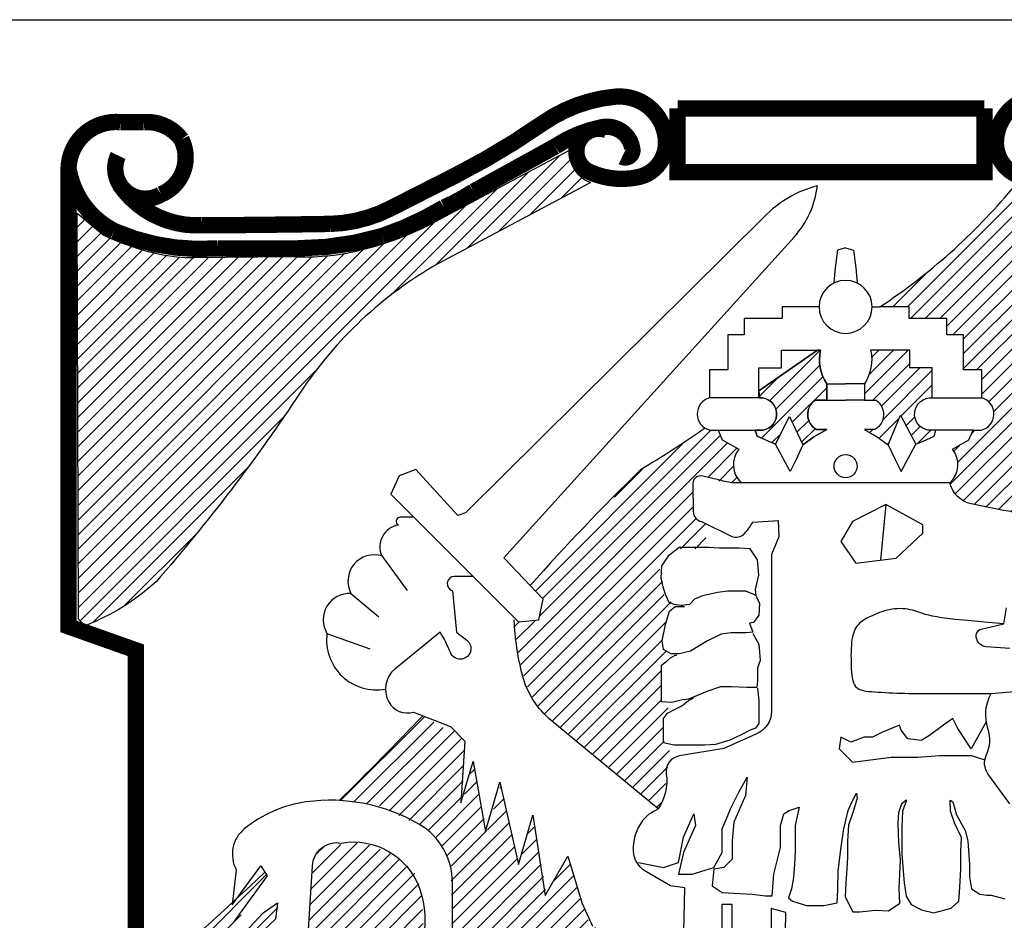
# Model space of a CAD drawing. Units: metres. Extents: x 125 to 193.2, y 111.5 to 153.8.
# Drawn here: x 140.5 to 140.6, y 126.2 to 126.3 of the extents above; entities that cross this region are included whole.
import ezdxf
from ezdxf.enums import TextEntityAlignment as Align

# ---------------------------------------------------------------- set-up
doc = ezdxf.new("R2010")
doc.units = ezdxf.units.M
doc.header["$LTSCALE"] = 100
for name, color, linetype in [('SL3', 3, 'Continuous'), ('ST032', 1, 'Continuous'), ('ST033', 3, 'Continuous'), ('ST034', 3, 'Continuous')]:
    doc.layers.add(name, color=color, linetype=linetype)
doc.styles.add('ISO', font='iso.shx')
doc.styles.add('ROMAN0', font='SIMPLEX')
pattern_1 = [(45, (-426.2849979939682, -80.41315803082347), (-0.02245064030267288, 0.02245064030267288), [])]

# ---------------------------------------------------------------- blocks, each defined once
blk = doc.blocks.new('etrny')
at = {"layer": 'ST032'}
h = blk.add_hatch(dxfattribs=at)
h.set_pattern_fill('ANSI31', color=256, scale=0.01, style=0)
h.set_pattern_definition(pattern_1)
edge = h.paths.add_edge_path()
edge.add_arc((75.25487626211873, -63.15564670586408), 85.96222846805885, 133.4566434727223, 133.7339375749998)
edge.add_arc((14.05924276477566, 0.6446850984848851), 2.444929389522289, 302.01173979615794, 316.34876619557934, ccw=False)
edge.add_arc((13.0893527748068, 2.123086749608149), 4.212834374360832, 298.7934892226889, 302.53831845185954, ccw=False)
edge.add_arc((14.95441150773638, -1.681896875622868), 0.1992288137523288, 34.56062801169882, 54.17898837197433)
edge.add_arc((15.01136228938861, -1.602993674668326), 0.1019194788883304, 54.17898837196698, 88.07412033167446)
edge.add_line((15.01478745777933, -1.501131766192373), (14.91565706589097, -1.480433578300335))
edge.add_arc((14.93279111245096, -1.398373025029471), 0.08383024486806752, 192.405201716707, 258.20621943477977, ccw=False)
edge.add_arc((14.79955484639072, -1.360721842714341), 0.07573776259908778, 312.7009556322541, 398.9747619894704)
edge.add_line((14.85843513205612, -1.313084455679814), (14.90885704185428, -1.285092805027659))
edge.add_line((14.90885704185428, -1.285092805027659), (14.92192932143564, -1.255235191853558))
edge.add_line((14.92192932143564, -1.255235191853558), (14.94620667207107, -1.255235191853558))
edge.add_arc((14.93433726670975, -1.205541202349053), 0.05109183277692467, 283.4334110690145, 434.4024248767722)
edge.add_line((14.94807479054396, -1.15633088010452), (14.94807479054396, -1.0704894124205))
edge.add_line((14.94807479054396, -1.0704894124205), (14.89205034521876, -1.0704894124205))
edge.add_line((14.89205034521876, -1.0704894124205), (14.89205034521876, -0.9641212505835028))
edge.add_line((14.89205034521876, -0.9641212505835028), (14.8416284354206, -0.9641212505835028))
edge.add_line((14.8416284354206, -0.9641212505835028), (14.8416284354206, -0.9137358368452055))
edge.add_line((14.8416284354206, -0.9137358368452055), (14.72584421777003, -0.9137358368452055))
edge.add_line((14.72584421777003, -0.9137358368452055), (14.72584421777003, -0.8782797828995399))
edge.add_line((14.72584421777003, -0.8782797828995399), (14.63636227552701, -0.8782797828995399))
edge.add_arc((13.60189399863498, 0.6890152221835137), 1.87790794472313, 303.4261753948071, 320.0221746425541)
edge.add_line((15.04092200753951, -0.5175238938183497), (15.05672230425751, -0.5032711044865437))
edge.add_line((15.05672230425751, -0.5032711044865437), (15.15065144666198, -0.5032711044865437))
edge.add_line((15.15065144666198, -0.5032711044865437), (15.21438859153693, -0.476453909344059))
edge.add_line((15.21438859153693, -0.476453909344059), (15.28483567582646, -0.4228189658535939))
edge.add_line((15.28483567582646, -0.4228189658535939), (15.28819064553397, -0.389297471925488))
edge.add_line((15.28819064553397, -0.389297471925488), (15.75448138784861, -0.6440619321900272))
edge.add_line((15.75448138784861, -0.6440619321900272), (15.82828344184566, -0.670879127332455))
edge.add_line((15.82828344184566, -0.670879127332455), (15.91885761454262, -0.6943438964792676))
edge.add_line((15.91885761454262, -0.6943438964792676), (15.98930469883237, -0.70775249405051))
edge.add_line((15.98930469883237, -0.70775249405051), (16.03962378476911, -0.7178092188317464))
edge.add_line((16.03962378476911, -0.7178092188317464), (16.11342583876637, -0.7245135176173676))
edge.add_line((16.11342583876637, -0.7245135176173676), (16.14361692635009, -0.7211616448273617))
edge.add_line((16.14361692635009, -0.7211616448273617), (16.12958465408053, -0.7560904938268322))
h = blk.add_hatch(dxfattribs=at)
h.set_pattern_fill('ANSI31', color=256, scale=0.01, style=0)
h.set_pattern_definition(pattern_1)
edge = h.paths.add_edge_path()
edge.add_line((12.20467047253499, -1.853499398611575), (12.18405474329973, -1.833070068645895))
edge.add_line((12.18405474329973, -1.833070068645895), (12.18027937868999, -0.5918011514343107))
edge.add_line((12.18027937868999, -0.5918011514343107), (12.26334285977748, -0.659712118892287))
edge.add_arc((12.60416780475288, 0.06864292559659191), 0.8041534144364979, 244.9233238639344, 257.4527538411647)
edge.add_arc((12.53279108693658, -0.25206490087497), 0.4755987830487501, 257.452753841164, 270.7435172198449)
edge.add_line((12.53896267519883, -0.7276236395558726), (12.82968485900449, -0.723850777296775))
edge.add_arc((12.8773142908704, -0.02117157592678609), 0.7042915751433033, 266.1222738481928, 282.5034951986062)
edge.add_arc((12.8197678620067, 0.2383286740980424), 0.970095960430524, 282.5034951986043, 298.0005072120018)
edge.add_line((13.27520791115592, -0.6182111872479368), (13.68674995198319, -0.3993857294265126))
edge.add_arc((13.78318662111457, -0.4063308931023357), 0.09668643364836114, 175.8807915986455, 250.5143098601405)
edge.add_line((13.7509347901306, -0.4974795949571558), (13.732617583673, -0.5079810970486847))
edge.add_line((13.732617583673, -0.5079810970486847), (13.28378323920663, -0.7465482502627765))
edge.add_arc((13.90354303572229, -1.831328145451096), 1.249339676141729, 119.7403249086521, 146.3400155467168)
edge.add_arc((8.384747782095701, 1.815999615428993), 5.365811454533977, 318.79717380498266, 326.5860724821244, ccw=False)
edge.add_arc((11.95668562242003, -1.21183802074556), 0.6879141005470529, 291.1301752077375, 312.5515713116105, ccw=False)
h = blk.add_hatch(dxfattribs=at)
h.set_pattern_fill('ANSI31', color=256, scale=0.01, style=0)
h.set_pattern_definition(pattern_1)
edge = h.paths.add_edge_path()
edge.add_line((14.44558278750446, -1.010774186072297), (14.26644449405956, -1.135183898674939))
edge.add_line((14.26644449405956, -1.135183898674939), (14.26770228930178, -1.156239792256329))
edge.add_arc((14.27067996999807, -1.206087116969712), 0.04993618290789261, -79.8071490315823, 93.41855933676362, ccw=False)
edge.add_line((14.27951677364092, -1.255235191853558), (14.25523942300549, -1.255235191853558))
edge.add_line((14.25523942300549, -1.255235191853558), (14.26084195853252, -1.273895923484588))
edge.add_line((14.26084195853252, -1.273895923484588), (14.31686640385772, -1.298155649092735))
edge.add_line((14.31686640385772, -1.298155649092735), (14.35971756563174, -1.212942622981529))
edge.add_line((14.35971756563174, -1.212942622981529), (14.40090261687271, -1.300021611614739))
edge.add_line((14.40090261687271, -1.300021611614739), (14.43451692008955, -1.275762439212144))
edge.add_line((14.43451692008955, -1.275762439212144), (14.47373466877923, -1.253368676125945))
edge.add_line((14.47373466877923, -1.253368676125945), (14.44198757408947, -1.253368676125945))
edge.add_arc((14.46889185133068, -1.207382152404563), 0.05327851816491685, 125.1054898723732, 239.6703600915713, ccw=False)
edge.add_line((14.43825224708951, -1.163795283398031), (14.47373466877923, -1.163795283398031))
edge.add_line((14.47373466877923, -1.163795283398031), (14.47373466877923, -1.113410422865286))
edge.add_arc((14.58534377042167, -1.040085908211211), 0.1335405407308544, 167.3205202917324, 213.3039582662314, ccw=False)
edge.add_line((14.45505985367083, -1.010774186072297), (14.44558278750446, -1.010774186072297))
h = blk.add_hatch(dxfattribs=at)
h.set_pattern_fill('ANSI31', color=256, scale=0.01, style=0)
h.set_pattern_definition(pattern_1)
edge = h.paths.add_edge_path()
edge.add_line((14.72771142629733, -1.010774186072297), (14.60819279159261, -1.010774186072297))
edge.add_arc((14.47386166222617, -1.039349511888986), 0.1373368179418553, -32.63360427239388, 12.00912571442592, ccw=False)
edge.add_line((14.58951797648422, -1.113410422865286), (14.58951797648422, -1.163795283398031))
edge.add_line((14.58951797648422, -1.163795283398031), (14.62500039817394, -1.163795283398031))
edge.add_arc((14.59436079393282, -1.207382152404563), 0.05327851816487415, -59.67036009162399, 54.89451012767688, ccw=False)
edge.add_line((14.62126507117398, -1.253368676125945), (14.58951797648422, -1.253368676125945))
edge.add_line((14.58951797648422, -1.253368676125945), (14.6287357251739, -1.275762439212144))
edge.add_line((14.6287357251739, -1.275762439212144), (14.66235002839073, -1.300021611614739))
edge.add_line((14.66235002839073, -1.300021611614739), (14.69923831614972, -1.209871778641343))
edge.add_line((14.69923831614972, -1.209871778641343), (14.74638624140573, -1.298155649092735))
edge.add_line((14.74638624140573, -1.298155649092735), (14.80241068673092, -1.273895923484588))
edge.add_line((14.80241068673092, -1.273895923484588), (14.80801322225796, -1.255235191853558))
edge.add_line((14.80801322225796, -1.255235191853558), (14.78373587162253, -1.255235191853558))
edge.add_arc((14.79257267526538, -1.206087116969712), 0.0499361829078914, 85.1344536809192, 259.8071490315823, ccw=False)
edge.add_line((14.79680815120372, -1.156330880104505), (14.79680815120389, -1.064891524854545))
edge.add_line((14.79680815120389, -1.064891524854545), (14.72771142629733, -1.064891524854545))
edge.add_line((14.72771142629733, -1.064891524854545), (14.72771142629733, -1.010774186072297))
h = blk.add_hatch(dxfattribs=at)
h.set_pattern_fill('ANSI31', color=256, scale=0.01, style=0)
h.set_pattern_definition(pattern_1)
h.paths.add_polyline_path([(14.1023210650493, -1.249165941497111), (13.90451178154206, -1.376365092183448), (13.56651908500203, -1.730518687342467), (13.60587765531307, -1.771918912713431), (13.59328659663731, -1.83482864636801), (13.530331303259, -1.841119506046766), (13.51774024458325, -1.83482864636801), (13.53136034878514, -1.949230522982646), (13.55346474914643, -2.029302056156041), (13.58385875461579, -2.092806740931621), (13.62806846528395, -2.139745130515053), (13.95842544524351, -2.413596263314673), (13.97898264561115, -2.371676029233527), (13.98174615062896, -2.341304488047854), (13.98174615062896, -2.299888196861843), (13.99279835080972, -2.266755053271879), (13.99279835080972, -2.214294565291027), (13.9762200505387, -2.208772466893663), (13.97345654552066, -2.134223032117688), (13.99003484579168, -2.114895687726801), (13.98727225071946, -2.087284642534257), (13.9679304454304, -2.084523593335518), (13.9679304454304, -1.974080518976507), (13.98450874570142, -1.963036322181722), (13.99556185582776, -1.951991572181328), (14.01490275117101, -1.943708424585225), (13.99003484579168, -1.935425276989122), (13.9762200505387, -1.929903178591758), (13.97069395044844, -1.896770035001794), (13.98450874570142, -1.836026399424895), (13.99279835080972, -1.808415354232295), (14.00661405600829, -1.797371157437567), (14.03700806147788, -1.791849059040146), (13.99003484579168, -1.778043813046679), (13.9762200505387, -1.758715915450182), (13.97069395044844, -1.714538575065433), (13.96240434534013, -1.686928083078499), (13.96516694041236, -1.667600185482002), (13.99003484579168, -1.634467041892037), (14.01490275117101, -1.617900746699888), (14.04529766658618, -1.617900746699888), (14.09226997232656, -1.617900746699888), (14.11713787770589, -1.548873963526887), (14.08398036721826, -1.535068164327811), (14.07292816703773, -1.524023967533026), (14.06740206694724, -1.512979770738241), (14.06740206694724, -1.501935573943456), (14.06463856192943, -1.416341942372696), (14.07016557196528, -1.402536143173563), (14.09226997232656, -1.394252995577517), (14.1199013827237, -1.402536143173563), (14.14200578308498, -1.410819843975275), (14.16687368846431, -1.410819843975275), (14.18068939366287, -1.416341942372696), (14.21108339913224, -1.416341942372696), (14.19726769393367, -1.399775093974881), (14.1917415938434, -1.383208798782732), (14.1917415938434, -1.366642503590526), (14.18897899877118, -1.350075655192768), (14.19450509886144, -1.333509360000619), (14.19450509886144, -1.325226212404516), (14.20555729904197, -1.314182015609731), (14.15439560340917, -1.285092805027659), (14.14132332382781, -1.255235191853558), (14.11704597319238, -1.255235191853558)])
h = blk.add_hatch(dxfattribs=at)
h.set_pattern_fill('ANSI31', color=256, scale=0.01, style=0)
h.set_pattern_definition(pattern_1)
h.paths.add_polyline_path([(13.23765996001219, -2.128957381846405), (12.98250129605293, -2.387658134421713), (13.10232278244564, -2.402855803815157), (13.18198215675909, -2.442656181414861), (13.24172646000773, -2.46918958207948), (13.29483270955018, -2.522256936614269), (13.3247044062017, -2.585274247247639), (13.3247044062017, -2.628391645683905), (13.32802388802759, -2.734526354753541), (13.3247044062017, -2.850611019921701), (13.3247044062017, -2.893727865152357), (13.31142829878888, -2.93684526358868), (13.27159906660506, -3.006496062689564), (13.29151322772407, -3.036346484190744), (13.31142829878888, -3.099363794824114), (13.32802388802759, -3.182281570860084), (13.32802388802759, -3.251932369960969), (13.32802388802759, -3.291732747560673), (13.31474778061499, -3.348116569726471), (13.30479024508247, -3.391233968162794), (13.26496010295284, -3.457568299632669), (13.22181138894291, -3.540485522463086), (13.20853528153032, -3.570335943964267), (13.17866267493321, -3.600186365465447), (13.15542903198786, -3.630036786966627), (13.13883344274916, -3.676470653033903), (13.20521579970421, -3.620086830868104), (13.31474778061499, -3.513952121798468), (13.43423638711226, -3.38128401206427), (13.55704447543565, -3.235348925394931), (13.63670293980351, -3.119264260226771), (13.70972426041055, -3.003179595058612), (13.76283050995301, -2.930211775121109), (13.80929870578882, -2.863877443651177), (13.82257481320164, -2.834027575355606), (13.7761066173656, -2.787593709288387), (13.75619245624659, -2.764376223049112), (13.74291543888819, -2.751109799319636), (13.73295790335567, -2.721259377818456), (13.72300036782337, -2.688092488686266), (13.67985165381344, -2.555423825746459), (13.61678877868428, -2.67482551175118), (13.57364006467435, -2.43602269294729), (13.53049135066465, -2.588591268084201), (13.4773851011222, -2.336521472345225), (13.43423638711226, -2.482456559014565), (13.39108767310233, -2.270187140875294), (13.35789649462492, -2.396222315347586), (13.36785312021163, -2.20716983024198), (13.3512575309727, -2.190586385675886), (13.32802388802759, -2.170685920273229), (13.30479024508247, -2.167369452642276), (13.26496010295284, -2.14415251960861)])
h = blk.add_hatch(dxfattribs=at)
h.set_pattern_fill('ANSI31', color=256, scale=0.01, style=0)
h.set_pattern_definition(pattern_1)
h.paths.add_polyline_path([(12.37604964115155, -2.942859161773185), (12.38020081332559, -3.303782672154171), (12.35944313256471, -3.357713580645907), (12.32623011539101, -3.399199022533196), (12.28886592604329, -3.411645042343309), (12.24319848240236, -3.428238997815981), (12.20998637517425, -3.432387486684149), (12.17677335800033, -3.432387486684149), (12.18092453017437, -4.423890156316133), (12.37189755903216, -4.262096877635202), (12.50889988995539, -4.150086018577895), (12.70402409098699, -3.996589717633299), (12.87423943908391, -3.872133391971488), (12.99463526142029, -3.793310997065078), (12.9738775806594, -3.735231599705173), (12.96142224424636, -3.685448626875939), (12.95311898995294, -3.635666207252314), (12.95311898995294, -3.540249856873288), (12.9738775806594, -3.457278973098767), (12.99048317930067, -3.39090204479686), (13.01539294218094, -3.303782672154171), (13.04445387723524, -3.229108766115928), (13.08597014870236, -3.146137882341407), (13.11918225593047, -3.075612465171332), (13.09842457516959, -3.063166998566885), (13.06106038582209, -3.059018509698717), (13.02784736864839, -3.059018509698717), (12.99878643359409, -3.059018509698717), (12.96557432636598, -3.071463976303164), (12.92405805489886, -3.088058484981445), (12.90330037413798, -3.117097907058621), (12.89914829201859, -3.158583348945911), (12.89499711984456, -3.461427461966935), (12.88669386555114, -3.473872928571438), (12.87008735696429, -3.494615926117831), (12.84102642191021, -3.486318395175942), (12.83687524973618, -3.519506859326839), (12.80366223256249, -3.55684381234596), (12.75384361674753, -3.573438321024241), (12.72063059957384, -3.585883787628745), (12.67081198375888, -3.573438321024241), (12.65420547517203, -3.540249856873288), (12.65005339305242, -3.507061392722335), (12.65005339305242, -3.473872928571438), (12.65005339305242, -3.453130484230599), (12.68741758239992, -3.424090508947813), (12.72063059957384, -3.386753555928692), (12.73723710816068, -3.349416602909628), (12.74554036245411, -3.299634183286003), (12.74554036245411, -3.278891185739553), (12.70402409098699, -3.34526811404146), (12.67496315593269, -3.386753555928692), (12.64590222087861, -3.407496000269532), (12.61684128582431, -3.39090204479686), (12.61684128582431, -3.34526811404146), (12.60853803153088, -3.291337205549667), (12.61268920370469, -3.220811788379592), (12.61684128582431, -3.166880879887856), (12.78705572397564, -3.046573043094213), (12.91990688272506, -2.951156139509521), (12.98633200712686, -2.938710672905017), (13.06936364011551, -2.92626520630057), (13.12748551022389, -2.930413695168681), (13.17315295386504, -2.938710672905017), (13.18145620815847, -2.942859161773185), (13.20221388891912, -2.893076742149617), (13.23127482397342, -2.839145280452215), (13.23957807826685, -2.78106588309231), (13.23542690609281, -2.68150104384506), (13.21882039750597, -2.61512411554321), (13.18975946245189, -2.586084140260425), (13.15654644527797, -2.561193207051417), (13.11918225593047, -2.540450209504968), (13.05275713152867, -2.515558723090351), (12.96972549854001, -2.523856254032296), (12.91990688272506, -2.523856254032296), (12.90330037413798, -2.590232629128593), (12.89084594767075, -2.677352001771283), (12.89084594767075, -2.731283463468685), (12.89084594767075, -2.789362860828589), (12.88254269337733, -2.822551324979543), (12.84102642191021, -2.859888277998664), (12.79535897826906, -2.888928253281449), (12.76629804321476, -2.909670697622289), (12.72478177174764, -2.922116164226793), (12.68741758239992, -2.909670697622289), (12.67496315593269, -2.884779764413281), (12.68326641022611, -2.855739789130496), (12.70817617310638, -2.839145280452215), (12.75384361674753, -2.793511349696757), (12.78705572397564, -2.760322885545861), (12.79120780609526, -2.739580441205021), (12.79535897826906, -2.706391977054068), (12.75384361674753, -2.727134974600517), (12.73308502604107, -2.764471927619638), (12.67081198375888, -2.822551324979543), (12.67081198375888, -2.801808327433093), (12.67081198375888, -2.760322885545861), (12.68741758239992, -2.727134974600517), (12.72063059957384, -2.689798021581396), (12.74554036245411, -2.664906535166779), (12.75799478892134, -2.63586655988405), (12.75799478892134, -2.61512411554321), (12.75384361674753, -2.610975626675042)])
for p, q in [((14.47373466877923, -1.113410422865286), (14.53162632263178, -1.113410422865286)), ((14.58951797648422, -1.113410422865286), (14.53162632263167, -1.113410422865286)), ((14.26644449405956, -1.15633088010452), (14.11517785471949, -1.15633088010452)), ((14.47373466877923, -1.163795283398031), (14.53162632263178, -1.163795283398031)), ((14.58951797648422, -1.163795283398031), (14.53162632263167, -1.163795283398031)), ((14.79680815120389, -1.15633088010452), (14.94807479054396, -1.15633088010452)), ((14.85988194568097, -2.137369112420799), (14.82406648387393, -2.162932743651368)), ((14.87523090934371, -2.168045469897493), (14.85988194568097, -2.137369112420799)), ((14.69615633014507, -2.157820017405243), (14.64499190467552, -2.178270922389686)), ((14.70127295468126, -2.173158196143561), (14.69615633014507, -2.157820017405243)), ((14.82406648387393, -2.162932743651368), (14.78825193201249, -2.188496374881936)), ((14.91616208574112, -2.229397631645213), (14.87523090934371, -2.168045469897493)), ((14.96220988667471, -2.147594564913049), (14.91616208574112, -2.229397631645213)), ((14.51708175094666, -2.193608547922452), (14.5119651264107, -2.229397631645213)), ((14.54778058821773, -2.20894672666077), (14.51708175094666, -2.193608547922452)), ((14.58871176461514, -2.193608547922452), (14.54778058821773, -2.20894672666077)), ((14.61429397735003, -2.193608547922452), (14.58871176461514, -2.193608547922452)), ((14.64499190467552, -2.178270922389686), (14.61429397735003, -2.193608547922452)), ((14.72173854287996, -2.19872127416852), (14.70127295468126, -2.173158196143561)), ((14.7626697192776, -2.203834000414645), (14.72173854287996, -2.19872127416852)), ((14.78825193201249, -2.188496374881936), (14.7626697192776, -2.203834000414645)), ((14.5119651264107, -2.229397631645213), (14.55289630280811, -2.27029888840849)), ((14.55289630280811, -2.27029888840849), (14.67057411741018, -2.254960709670172)), ((14.67057411741018, -2.254960709670172), (14.75243738015104, -2.254960709670172)), ((14.75243738015104, -2.254960709670172), (14.81895076928333, -2.249848536629656)), ((14.81895076928333, -2.249848536629656), (14.88546415841586, -2.249848536629656)), ((14.88546415841586, -2.249848536629656), (14.91616208574112, -2.249848536629656)), ((14.91616208574112, -2.249848536629656), (14.95770485997537, -2.263860457592401)), ((14.20498039348342, -2.362327407632904), (14.23056260621831, -2.316312871417892)), ((14.23056260621831, -2.316312871417892), (14.22544598168213, -2.372552306919488)), ((14.17939818074854, -2.413454116888431), (14.20498039348342, -2.362327407632904)), ((14.22544598168213, -2.372552306919488), (14.1896305198751, -2.454355373651708)), ((14.5489926358581, -2.396756711966702), (14.56550632998608, -2.365403230823574)), ((14.56550632998608, -2.365403230823574), (14.56715788138797, -2.380254588625291)), ((14.35847275994695, -2.418566843134499), (14.38917159721802, -2.408341390642306)), ((14.38917159721802, -2.408341390642306), (14.37724857902538, -2.464413758049716)), ((14.53908423739233, -2.418208919104927), (14.5489926358581, -2.396756711966702)), ((14.56715788138797, -2.380254588625291), (14.55559793152008, -2.418208919104927)), ((14.69431460009685, -2.424809215235939), (14.70422208861726, -2.396756711966702)), ((14.70422208861726, -2.396756711966702), (14.71743358988681, -2.385205225627715)), ((14.71743358988681, -2.390155862630138), (14.70587364001915, -2.419859131439068)), ((14.71743358988681, -2.385205225627715), (14.71743358988681, -2.390155862630138)), ((14.8511956042579, -2.386855437961856), (14.85945245132177, -2.391806074964279)), ((14.85284715565979, -2.419859131439068), (14.8511956042579, -2.386855437961856)), ((14.85945245132177, -2.391806074964279), (14.87101240118966, -2.431410064572503)), ((14.03613815341157, -2.50036935666111), (14.06683699068265, -2.42879174242114)), ((14.06683699068265, -2.42879174242114), (14.0719536152186, -2.464580826143902)), ((14.15381596801365, -2.474806278636152), (14.16916493167639, -2.439017194913333)), ((14.16916493167639, -2.439017194913333), (14.17939818074854, -2.413454116888431)), ((14.33289054721206, -2.464580826143902), (14.34312379628443, -2.42879174242114)), ((14.34312379628443, -2.42879174242114), (14.35847275994695, -2.418566843134499)), ((14.52587273612255, -2.47431447884901), (14.53908423739233, -2.418208919104927)), ((14.55559793152008, -2.418208919104927), (14.54073578879422, -2.462763545715575)), ((14.69266304869495, -2.45616269637901), (14.69431460009685, -2.424809215235939)), ((14.70587364001915, -2.419859131439068), (14.70422208861726, -2.469364395052196)), ((14.86440619558209, -2.45616269637901), (14.85284715565979, -2.419859131439068)), ((14.87101240118966, -2.431410064572503), (14.89743449378341, -2.479265115851433)), ((14.0719536152186, -2.464580826143902), (14.03613815341157, -2.546383339670456)), ((14.1896305198751, -2.454355373651708), (14.18451480528472, -2.510594809153304)), ((14.33289054721206, -2.531045714137747), (14.33289054721206, -2.464580826143902)), ((14.37724857902538, -2.464413758049716), (14.37724857902538, -2.512268809328702)), ((14.54073578879422, -2.462763545715575), (14.53743268599021, -2.510618596994561)), ((14.69431460009685, -2.517219446331126), (14.69266304869495, -2.45616269637901)), ((14.70422208861726, -2.469364395052196), (14.70422208861726, -2.515569233996985)), ((14.88587454391575, -2.500717322989658), (14.86440619558209, -2.45616269637901)), ((14.02078918974883, -2.577059697147149), (14.03613815341157, -2.50036935666111)), ((14.15381596801365, -2.546383339670456), (14.15381596801365, -2.474806278636152)), ((14.51761588905845, -2.530420591798645), (14.52587273612255, -2.47431447884901)), ((14.89743449378341, -2.479265115851433), (14.90569134084751, -2.510618596994561)), ((14.18451480528472, -2.510594809153304), (14.18451480528472, -2.566834244654956)), ((14.37724857902538, -2.512268809328702), (14.37724857902538, -2.543622290471774)), ((14.50935904199457, -2.603028274884139), (14.51761588905845, -2.530420591798645)), ((14.53743268599021, -2.510618596994561), (14.53743268599021, -2.561774072941773)), ((14.69926834435717, -2.570024581406869), (14.69431460009685, -2.517219446331126)), ((14.70422208861726, -2.515569233996985), (14.70422208861726, -2.55187279893687)), ((14.88422299251386, -2.543622290471774), (14.88587454391575, -2.500717322989658)), ((14.90569134084751, -2.510618596994561), (14.9106450851076, -2.583226280079998)), ((14.03613815341157, -2.546383339670456), (14.02078918974883, -2.612848227664301)), ((14.12823375527876, -2.592397875885467), (14.15381596801365, -2.546383339670456)), ((14.31242495901336, -2.612848227664301), (14.33289054721206, -2.531045714137747)), ((14.37724857902538, -2.543622290471774), (14.37559702762348, -2.583226280079998)), ((14.70422208861726, -2.55187279893687), (14.70752519142104, -2.603028274884139)), ((14.88422299251386, -2.596427425547517), (14.88422299251386, -2.543622290471774)), ((13.89799475061056, -2.577059697147149), (13.97474138881523, -2.592397875885467)), ((13.97474138881523, -2.592397875885467), (14.02078918974883, -2.577059697147149)), ((14.18451480528472, -2.566834244654956), (14.15893259254983, -2.592397875885467)), ((14.37559702762348, -2.583226280079998), (14.37229483476528, -2.622830269688222)), ((14.53743268599021, -2.561774072941773), (14.53578113458832, -2.596427425547517)), ((14.69596524155315, -2.655833963165492), (14.69926834435717, -2.570024581406869)), ((14.9106450851076, -2.583226280079998), (14.9106450851076, -2.621180057354081)), ((14.02078918974883, -2.612848227664301), (14.06172036614646, -2.612848227664301)), ((14.06172036614646, -2.612848227664301), (14.12823375527876, -2.592397875885467)), ((14.12823375527876, -2.597510048925983), (14.1231171307428, -2.64863731138712)), ((14.15893259254983, -2.592397875885467), (14.12823375527876, -2.597510048925983)), ((14.30730833447717, -2.679313115658147), (14.31242495901336, -2.612848227664301)), ((14.50770840053826, -2.660784600167915), (14.50935904199457, -2.603028274884139)), ((14.53578113458832, -2.596427425547517), (14.53247894173012, -2.639331839824024)), ((14.70752519142104, -2.603028274884139), (14.71082829422483, -2.639331839824024)), ((14.88091988970984, -2.654183750831351), (14.88422299251386, -2.596427425547517)), ((14.1231171307428, -2.64863731138712), (14.15381596801365, -2.669087663165953)), ((14.37229483476528, -2.622830269688222), (14.3656895391033, -2.657484175499633)), ((14.53247894173012, -2.639331839824024), (14.53082739032823, -2.68223680730614)), ((14.71082829422483, -2.639331839824024), (14.71743358988681, -2.680586594971999)), ((14.9106450851076, -2.621180057354081), (14.91725038076959, -2.657484175499633)), ((14.15381596801365, -2.669087663165953), (14.24591156988106, -2.674200389412078)), ((14.24591156988106, -2.674200389412078), (14.28684274627847, -2.679313115658147)), ((14.28684274627847, -2.679313115658147), (14.30730833447717, -2.679313115658147)), ((14.3656895391033, -2.657484175499633), (14.35743178209361, -2.685537231974422)), ((14.50605684913637, -2.700388589776139), (14.50770840053826, -2.660784600167915)), ((14.69761679295505, -2.70203880211028), (14.69596524155315, -2.655833963165492)), ((14.71743358988681, -2.680586594971999), (14.7322957326129, -2.705339226778563)), ((14.87761769685164, -2.695437952773716), (14.88091988970984, -2.654183750831351)), ((14.91725038076959, -2.657484175499633), (14.94202183190725, -2.673985745635434)), ((14.94202183190725, -2.673985745635434), (14.96348927029533, -2.677286170303717)), ((14.96348927029533, -2.677286170303717), (14.97670077156488, -2.677286170303717)), ((14.97670077156488, -2.677286170303717), (15.0187711999489, -2.688816081623941)), ((14.35743178209361, -2.685537231974422), (14.3689917319615, -2.695437952773716)), ((14.3689917319615, -2.695437952773716), (14.41192751868323, -2.708639651446845)), ((14.41192751868323, -2.708639651446845), (14.46477170387095, -2.708639651446845)), ((14.46477170387095, -2.708639651446845), (14.50605684913637, -2.700388589776139)), ((14.53082739032823, -2.68223680730614), (14.55394638011819, -2.728441646250928)), ((14.66293785329742, -2.725141221582646), (14.69761679295505, -2.70203880211028)), ((14.7322957326129, -2.705339226778563), (14.76367247941255, -2.721840796914364)), ((14.8544977971161, -2.716890159911941), (14.87761769685164, -2.695437952773716)), ((14.55394638011819, -2.728441646250928), (14.57376317704995, -2.728441646250928)), ((14.57376317704995, -2.728441646250928), (14.62330516937948, -2.723491009248505)), ((14.62330516937948, -2.723491009248505), (14.66293785329742, -2.725141221582646)), ((14.76367247941255, -2.721840796914364), (14.80165361192837, -2.731742070919211)), ((14.80165361192837, -2.731742070919211), (14.8544977971161, -2.716890159911941))]:
    blk.add_line(p, q, dxfattribs=at)
at = {"layer": 'ST032', "const_width": 0.05, "flags": 128}
for points in [[(12.30963511335915, -0.5036595462563582, 0.2601429227052792), (12.56251897593108, -0.6287463020696578, 0.002894337999472768), (12.954147225464, -0.6245035102884913, 0.1111284783545578), (13.13792665143239, -0.5778134739385905, -0.0002271643884783489), (13.33416650036827, -0.478207911476261, 0.0346021419196909), (13.60516518113207, -0.3163491566920129, -0.1291028965023887), (13.82632402301431, -0.2354194950828514, -0.4384833060317603), (13.98206958191793, -0.3754896041327811, -0.3556287865493701), (13.89796705422953, -0.4813206563574113, -0.1612047711628285), (13.7484512435625, -0.4657575003855072, -0.9703807284257538), (13.80140503006771, -0.338137802426445, 0.01511547943023452)], [(16.66407347968209, -0.5036595462563582, -0.2601429227052792), (16.41118961711015, -0.6287463020696578, -0.002894337999472768), (16.01956136757724, -0.6245035102884913, -0.1111284783545578), (15.83578194160884, -0.5778134739385905, 0.0002271643884783489), (15.63954209267297, -0.478207911476261, -0.0346021419196909), (15.36854341190917, -0.3163491566920129, 0.1291028965023887), (15.14738457002693, -0.2354194950828514, 0.4384833060317603), (14.99163901112331, -0.3754896041327811, 0.3556287865493701), (15.07574153881171, -0.4813206563574113, 0.1612047711628285), (15.22525734947874, -0.4657575003855072, 0.9703807284257538), (15.17230356297353, -0.338137802426445, -0.01511547943023452)], [(12.30584204535182, -0.4152140495816639, 0.7421229416193832), (12.43707070987159, -0.5342361824698401, 0.434783514794384), (12.49936911873203, -0.3661519379231777, 0.2577507967439961), (12.38411692336615, -0.3132364118108626), (12.31247389215093, -0.3132364118108626, 0.4367201863981285), (12.15411191310761, -0.4564192657418289, 0.2364624085277571), (12.29378372094686, -0.6462921560229233, 0.1223948010614201), (12.61150551348499, -0.6992076821352384), (12.85446940068971, -0.6992076821352384, 0.07186345268222354), (13.11300765848603, -0.6618558804289023, 0.05343698009990311), (13.30307334884822, -0.5742243813199366, 0.0406922811693313), (13.3937660310886, -0.5252856198512745), (13.64254367055162, -0.3879405836576097, -0.09842665224443387), (13.78582973298205, -0.3287995677827666, -0.4391753274993985), (13.87927780951975, -0.3972788183011744, -0.5934489219015023), (13.84812814184227, -0.4190674640354928, -3.09077178444898)], [(12.15411191310761, -0.4564192657418289), (12.15411191310761, -1.855462802538227), (12.36011423336538, -1.928395733871866), (12.36011423336538, -3.282871767076813, -0.5221847309475994), (12.18566367934739, -3.404363177496862, -0.430419772702458), (12.12684240390956, -3.279621461154534, -0.5034626725176775), (12.2732804002336, -3.268701274537875, -0.3429619352881521), (12.25686014026962, -3.375205352682883, 1.61288412723351)]]:
    blk.add_lwpolyline(points, format="xyb", dxfattribs=at)
for points in [[(14.0175172570415, -0.271200145063176), (14.0175172570415, -0.4662088370246238), (14.48685429652062, -0.4662088370246238)], [(14.0175172570415, -0.271200145063176), (14.48685429652062, -0.271200145063176)], [(14.95619133599973, -0.271200145063176), (14.48685429652062, -0.271200145063176)], [(14.95619133599973, -0.271200145063176), (14.95619133599973, -0.4662088370246238), (14.48685429652062, -0.4662088370246238)]]:
    blk.add_lwpolyline(points, dxfattribs=at)
at = {"layer": 'ST032', "flags": 128}
for points in [[(15.07101118120761, -1.520352341900548, 0.1489832399868448), (15.01478745777933, -1.501131766192373), (14.91565706589097, -1.480433578300335, -0.295269333463844), (14.85091807082665, -1.416381773176568, 0.3952912087153067), (14.85843513205612, -1.313084455679814), (14.90885704185428, -1.285092805027659), (14.92192932143564, -1.255235191853558), (14.94620667207107, -1.255235191853558, 0.7740664917896091), (14.94807479054396, -1.15633088010452), (14.94807479054396, -1.0704894124205), (14.89205034521876, -1.0704894124205), (14.89205034521876, -0.9641212505835028), (14.8416284354206, -0.9641212505835028), (14.8416284354206, -0.9137358368452055), (14.72584421777003, -0.9137358368452055), (14.72584421777003, -0.8782797828995399), (14.63636227552701, -0.8782797828995399, 0.07254054643998628), (15.04092200753951, -0.5175238938183497)], [(13.21654618535752, -1.375846569244572), (13.16519245465281, -1.394461647653884), (13.14001126379583, -1.451079953195858), (13.530331303259, -1.841119506046766), (13.59328659663731, -1.83482864636801), (13.60587765531307, -1.771918912713431), (13.48626352438839, -1.64610001383835), (14.37392760205796, -0.6647105562494744, 0.155424714696602), (14.44517131419377, -0.5080927634456884, -2.161725790449092)], [(14.44517131419377, -0.5080927634456884, 0.1376298380765484), (14.28211293511902, -0.6028257091946898), (13.36822813989386, -1.508473034353756), (13.3454762173111, -1.516051397165256), (13.21654618535752, -1.375846569244572)], [(14.4505501091657, -0.8782797828995399), (14.33740842749341, -0.8782797828995399), (14.33740842749341, -0.9137358368452055), (14.22162420984284, -0.9137358368452055), (14.22162420984284, -0.9641212505835028), (14.17120230004468, -0.9641212505835028), (14.17120230004468, -1.0704894124205), (14.11517785471949, -1.0704894124205), (14.11517785471949, -1.15633088010452, 0.7740664917896091), (14.11704597319238, -1.255235191853558), (14.27951677364092, -1.255235191853558, 0.9545585866013023), (14.26644449405956, -1.15633088010452), (14.26644449405956, -1.064891524854545), (14.33554121896611, -1.064891524854545), (14.33554121896611, -1.010774186072297), (14.45505985367083, -1.010774186072297, 0.2033770437878563), (14.47373466877923, -1.113410422865286), (14.47373466877923, -1.163795283398031), (14.43825224708951, -1.163795283398031, 0.546151292925009), (14.44198757408947, -1.253368676125945), (14.47373466877923, -1.253368676125945), (14.43451692008955, -1.275762439212144), (14.40090261687271, -1.300021611614739), (14.38036059323724, -1.344808584581529), (14.36168577812884, -1.382130601049141), (14.31686640385772, -1.298155649092735), (14.29445626174936, -1.28882528327722), (14.26084195853252, -1.273895923484588), (14.25523942300549, -1.255235191853558)], [(14.92192932143564, -1.255235191853558), (14.78373587162253, -1.255235191853558, -0.9545585866013023), (14.79680815120389, -1.15633088010452), (14.79680815120389, -1.064891524854545), (14.72771142629733, -1.064891524854545), (14.72771142629733, -1.010774186072297), (14.60819279159261, -1.010774186072297, -0.2033770437878563), (14.58951797648422, -1.113410422865286), (14.58951797648422, -1.163795283398031), (14.62500039817394, -1.163795283398031, -0.546151292925009), (14.62126507117398, -1.253368676125945), (14.58951797648422, -1.253368676125945), (14.6287357251739, -1.275762439212144), (14.66235002839073, -1.300021611614739), (14.6828920520262, -1.344808584581529), (14.7015668671346, -1.382130601049141), (14.74638624140573, -1.298155649092735), (14.76879638351409, -1.28882528327722), (14.80241068673092, -1.273895923484588), (14.80801322225796, -1.255235191853558)], [(14.10232106504941, -1.24916594149704, -0.0162325219400044), (13.90451178154206, -1.376365092183448, 0.0181418155590315), (13.56651908500203, -1.730518687342467)], [(14.14132332382781, -1.255235191853558), (14.15439560340917, -1.285092805027659), (14.20481751320733, -1.313084455679814, 0.3952912087153067), (14.2123345744368, -1.416381773176568, -3.711132568245307)], [(14.85091807082665, -1.416381773176568), (14.19474714441128, -1.416381773176568, -0.07945330078209693), (14.15183046654863, -1.409518704380957), (14.0945193580377, -1.395744991107222, 0.5358742038090765), (14.06404982707693, -1.42401711700353), (14.06550028048457, -1.503034793490201, 0.3391541305075164), (14.09089140462731, -1.534932075747804), (14.18157477080547, -1.57915311937569, 0.3436899988244018), (14.22357513337249, -1.570272509721008, 0.03727694585232541), (14.24764865617647, -1.536963446747109), (14.32542626283191, -1.531412028452394), (14.3272780022827, -1.581375346310438), (14.30505530898347, -1.635039056492644), (14.30505530898347, -2.114314821836444, -0.3095461461924077), (14.25690826337529, -2.184633340108462), (14.15876061281699, -2.229045239671734), (14.02357635335454, -2.251250912850594, 0.4080659797677182), (13.98283535560324, -2.306765095797743, -0.1852815431547157), (13.95842544524351, -2.413596263314616)], [(13.21004034179452, -1.521381603292184), (13.16872888371574, -1.521381603292184, 0.8020567470532494), (13.16339876152585, -1.545351330492849, 0.495229503909606), (13.11275935799119, -1.639899535174322, 0.6669052548919306), (13.01814297203543, -1.754422512522865, 0.5998770931304821), (12.94484800133398, -1.876935967372447, 0.5074841776018626), (13.12342636646474, -2.047387100761284, -0.1419564675902434)], [(15.0338399003432, -2.398115938150056), (14.9673265112109, -2.306087972131252, -0.2741241678425703), (14.96220988667471, -2.249848536629656, 0.1933089561493078), (14.9673265112109, -2.168045469897493, -0.2102510569137574), (14.97755976028304, -2.06067932514037), (15.09523666493953, -2.05045387264812, 0.1338273405192353)], [(15.0338399003432, -1.922636822906554), (14.96220988667471, -1.917524096660429, -0.417239985826779), (14.93151195934945, -1.881735566143277, -0.2469988694255933), (14.94236579137271, -1.864647598061026), (15.01574927035892, -1.847098809705756), (15.02390329356137, -1.798838811920461)], [(13.3918305843207, -1.70271831938021), (13.33517082028027, -1.70271831938021, 0.8672240080364969), (13.32887621743669, -1.746754905564785), (13.34146634961814, -1.872574372874055), (13.3729439963073, -1.897737811588627, -1.291762769922842), (13.32258068809881, -1.935483538094559, 0.03703497575978985), (13.29110304140966, -1.872574372874055), (13.15260232247158, -1.985811552391851, 0.3649941811268914), (13.13371573445795, -2.0864664441184, 0.3435300550979723), (13.20926116001772, -2.11792131094569), (13.32258068809881, -2.161958465564339), (13.36664846696942, -2.205995051748914), (13.35405740829367, -2.394723684278688), (13.3918305843207, -2.268904216969531), (13.42960376034796, -2.482796856647951), (13.47367246571287, -2.33181395062411), (13.530331303259, -2.583452316808462), (13.57440000862391, -2.43246941078462), (13.61217318465094, -2.677816348856368), (13.68142308087283, -2.558288309659815), (13.72549178623774, -2.702980356005014), (13.75696943292689, -2.772180949338235)], [(13.95842544524351, -2.413596263314616), (13.63105977266457, -2.143085318094336, -0.1578669656411986), (13.54292236193476, -2.00468413142778, -0.05341287538943728), (13.51774024458325, -1.83482864636801, -2.433556445808877)], [(13.23765996001219, -2.128957381846419, -0.006788241932327147), (12.98250129605293, -2.387658134421713)], [(13.32837776345821, -2.863840940589853), (13.32837776345821, -2.637366013120072, 0.2657304673720324), (13.22765022054716, -2.461219668381773, 0.1688922524215484), (12.8813979599546, -2.392019075048438, 0.1364752063392718), (12.69253300631374, -2.473801387739059, 0.3612605364839696), (12.66735088896223, -2.59962028661414), (12.65475983028648, -2.706566606453407), (12.742896314522, -2.587038567256855), (12.76178290253563, -2.618493434084144), (12.66105535962436, -2.7568946207507)], [(12.66735088896223, -2.819803785971203), (12.74919184385988, -2.731730613602053), (12.79326054922478, -2.700275746774764), (12.78696501988691, -2.750603761072057), (12.68623747697586, -2.844967793119849, 0.544995621394787)], [(12.88769348929247, -2.800931206935275), (12.9002836214737, -2.587038567256855, -0.4504074792137938), (12.98842103220352, -2.517837973923633, -0.3646949777548747), (13.22765022054716, -2.656239160590076, -0.2048057190436884), (13.21505916187141, -2.876422659947252, 0.009246939233945888)], [(14.34217571303122, -3.095513060617918), (14.3484712423691, -2.730637514915657), (14.30440253700419, -2.718055227124296), (14.30440253700419, -3.045185046320626, -0.4808320150930847)], [(14.18478840607952, -2.900492999975427), (14.18478840607952, -2.70547350776701), (14.15331075939037, -2.70547350776701), (14.15331075939037, -2.925657007124073, -0.2869668156410664)], [(14.03369662846569, -2.925657007124073), (14.03999215780357, -2.655146061903793), (13.99592345243866, -2.64885520222515), (13.92037802687889, -2.6048180476065, -0.2565594121224775), (13.88260485085186, -2.541908882385883, -0.1598142393061659), (13.90778696820314, -2.453835141582658, -0.153129932387485), (13.95842544524351, -2.413596263314616, -0.2110710860175063)], [(12.75488581479863, -2.607006606706562, -0.009299832702169514), (12.38611455027387, -2.941364953421044)]]:
    blk.add_lwpolyline(points, format="xyb", dxfattribs=at)
for points in [[(12.20467047253499, -1.853499398611575), (12.18405474329973, -1.833070068645895), (12.18027937868999, -0.5918011514343107), (12.26334285977748, -0.659712118892287, 0.05472448273549765), (12.42946982195224, -0.7163050527785799, 0.0580569929104979), (12.53896267519883, -0.7276236395558726), (12.82968485900449, -0.723850777296775, 0.07159853345441371), (13.02979283250363, -0.7087593282604416, 0.06772171614954339), (13.27520791115592, -0.6182111872479368), (13.68674995198319, -0.3993857294265126, 0.3376718860974188), (13.7509347901306, -0.4974795949571558), (13.732617583673, -0.5079810970486847), (13.28378323920663, -0.7465482502627765, 0.1165870163471689), (12.86366587032887, -1.138865072590704, -0.03399857236045712), (12.42188997447113, -1.718602976680927, -0.09374161892448052)], [(14.44558278750446, -1.010774186072297), (14.26644449405956, -1.135183898674939), (14.26770228930178, -1.156239792256329, -0.9425641385581686), (14.27951677364092, -1.255235191853558), (14.25523942300549, -1.255235191853558), (14.26084195853252, -1.273895923484588), (14.31686640385772, -1.298155649092735), (14.35971756563174, -1.212942622981529), (14.40090261687271, -1.300021611614739), (14.43451692008955, -1.275762439212144), (14.47373466877923, -1.253368676125945), (14.44198757408947, -1.253368676125945, -0.546151292925009), (14.43825224708951, -1.163795283398031), (14.47373466877923, -1.163795283398031), (14.47373466877923, -1.113410422865286, -0.2033770437882125), (14.45505985367083, -1.010774186072297)]]:
    blk.add_lwpolyline(points, format="xyb", close=True, dxfattribs=at)
for points in [[(14.53162632263172, -0.6972664817160421), (14.50734897199607, -0.7047308850096101), (14.49987922794196, -0.7588482237918583), (14.496143900942, -0.8036351967586484), (14.49527328325303, -0.8058104175240715)], [(14.53162632263172, -0.6972664817160421), (14.55590367326738, -0.7047308850096101), (14.56337341732149, -0.7588482237918583), (14.56710874432144, -0.8036351967586484), (14.56797936201042, -0.8058104175240715)], [(14.61270253609774, -0.8782797828995399), (14.63636227552701, -0.8782797828995399)], [(14.26644449405956, -1.135183898674939), (14.44558278750446, -1.010774186072283)], [(14.31686640385772, -1.298155649092735), (14.35971756563174, -1.212942622981529), (14.40090261687271, -1.300021611614739)], [(14.66235002839073, -1.300021611614739), (14.69923831614972, -1.209871778641343), (14.74638624140573, -1.298155649092735)], [(14.65522515374766, -1.482946791385814), (14.63806085338041, -1.652530927067929)], [(13.11275935799119, -1.639899535174322), (13.19005122546434, -1.745101330900866)], [(13.01814297203543, -1.754422512522865), (13.10343048604079, -1.826332830992897)], [(14.25788099530303, -1.762725549710296), (14.26793771491418, -1.784834965113021), (14.26592673497009, -1.821014611996361), (14.24983525563596, -1.843124027399085), (14.23776664613513, -1.845134376585236), (14.24782336574629, -1.873273733135193), (14.22770901657839, -1.875283529115734), (14.18144555851961, -1.875283529115734), (14.15127448974056, -1.879303674282426), (14.10903390151532, -1.899403293704609), (14.05673659367892, -1.931562795421257), (14.02254174512098, -1.939602532549031), (13.99840452611954, -1.939602532549031), (13.97426730711811, -1.925532854274024), (13.97024443728458, -1.899403293704609), (13.98030206684132, -1.849153968546318), (13.99237067634192, -1.808954729701895), (14.01047313562015, -1.794885051426945), (14.03863322445511, -1.794885051426945)], [(15.01574927035892, -1.847098809705756), (14.96732699343477, -1.843110434244053), (14.92682413723463, -1.839615971987797), (14.89330350747485, -1.836522039236897), (14.86582790987194, -1.833735252291262), (14.84346015014211, -1.831162227450804), (14.82526303400198, -1.828709581015417), (14.81029936716766, -1.82628392928504), (14.79763195535583, -1.823791888559597), (14.78644649256461, -1.821167289181304), (14.77642022592062, -1.818452817661964), (14.76735329083243, -1.815718374555715), (14.75904582270857, -1.813033860416724), (14.7512979569575, -1.810469175799128), (14.7439098289878, -1.808094221257065), (14.73668157420803, -1.805978897344687), (14.72941332802668, -1.804193104616147), (14.72194519948147, -1.802795093533234), (14.71427719212687, -1.801796514188283), (14.70644928314658, -1.80119736658132), (14.69850144972435, -1.800997650712333), (14.69047366904363, -1.80119736658132), (14.68240591828823, -1.801796514188283), (14.67433817464172, -1.802795093533234), (14.66631041528791, -1.804193104616147), (14.65836261622547, -1.805980561643608), (14.65053474871405, -1.808107535648332), (14.64286678282843, -1.810514111869651), (14.63539868864308, -1.813140375546851), (14.62817043623289, -1.81592641191925), (14.62122199567267, -1.818812306226135), (14.61459333703687, -1.82173814370681), (14.60832443040039, -1.824644009600604), (14.60244525302306, -1.827488296254714), (14.59694581090497, -1.830302624447981), (14.59180611723184, -1.833136922067197), (14.58700618518884, -1.836041116999112), (14.58252602796136, -1.839065137130504), (14.57834565873503, -1.84225891034815), (14.57444509069506, -1.8456723645388), (14.57080433702691, -1.849355427589217), (14.56740840761961, -1.85335969186518), (14.5642622991769, -1.857743407648371), (14.56137600510596, -1.862566489699518), (14.55875951881416, -1.867888852779288), (14.55642283370884, -1.87377041164838), (14.55437594319716, -1.880271081067505), (14.55262884068651, -1.887450775797362), (14.55119151958417, -1.895369410598633), (14.55006731102588, -1.904053614614028), (14.54923289706136, -1.913396874514191), (14.54865829746865, -1.923259391351806), (14.54831353202582, -1.933501366179541), (14.54816862051109, -1.943983000050068), (14.54819358270248, -1.95456449401604), (14.5483584383781, -1.965106049130142), (14.54863320731613, -1.975467866445015), (14.54900956167711, -1.985518468147745), (14.54956578315148, -1.995159660962884), (14.55040180581233, -2.004301572749384), (14.55161756373252, -2.012854331366199), (14.55331299098509, -2.020728064672298), (14.55558802164302, -2.027832900526633), (14.55854258977922, -2.034078966788158), (14.56227662946668, -2.039376391315812), (14.56686675623558, -2.04367191636446), (14.57229631144509, -2.047058741772588), (14.57852531791161, -2.049666681774525), (14.58551379845125, -2.051625550604641), (14.59322177588058, -2.053065162497319), (14.60160927301575, -2.054115331686901), (14.61063631267331, -2.054905872407758), (14.62026291766932, -2.055566598894245), (14.63044744702972, -2.056204025376104), (14.64114160461747, -2.056831466064509), (14.65229543050503, -2.057438935166019), (14.66385896476498, -2.05801644688718), (14.67578224746978, -2.058554015434538), (14.68801531869178, -2.059041655014667), (14.70050821850356, -2.059469379834084), (14.71321098697746, -2.059827204099349), (14.72608115716804, -2.06010847061485), (14.73910623405794, -2.060319836576198), (14.75228121561173, -2.060471287776835), (14.76560109979408, -2.060572810010243), (14.77906088456973, -2.060634389069847), (14.79265556790318, -2.060666010749102), (14.80638014775911, -2.060677660841463), (14.82022962210215, -2.06067932514037), (14.83428226699488, -2.06067932514037), (14.84894947089168, -2.06067932514037), (14.86472590034475, -2.06067932514037), (14.88210622190638, -2.06067932514037), (14.90158510212871, -2.06067932514037), (14.92365720756408, -2.06067932514037), (14.94881720476479, -2.06067932514037), (14.97755976028287, -2.06067932514037)], [(12.94484800133398, -1.876935967372447), (13.0754457231784, -1.923544149218628)], [(14.24782336574629, -1.877293878301884), (14.26592673497009, -1.909453380018533), (14.26994960480363, -1.959702705176824), (14.26190386513656, -1.981812120579548), (14.26190386513656, -1.995881798854555), (14.26190386513656, -2.022011359423971), (14.25989197524689, -2.042110978846154), (14.22972090646806, -2.042110978846154), (14.18144555851961, -2.040101182865612), (14.14926259985111, -2.040101182865612), (14.10702292157146, -2.054170861140619), (14.05070183395594, -2.078290625729494), (14.03259937467772, -2.080300421710035), (14.00041641600899, -2.088340712043419), (13.96823345734049, -2.086330362857268), (13.96823345734049, -2.064220947454544), (13.96823345734049, -2.032061445737895), (13.96823345734049, -2.00794168114902), (13.96823345734049, -1.973772383451831), (13.98633591661871, -1.959702705176824), (13.99639354617545, -1.95166241484344), (14.01047313562015, -1.943622677715723), (14.01449600545368, -1.943622677715723)], [(14.26190386513656, -2.044121328032304), (14.26592673497009, -2.082310770896186), (14.26592673497009, -2.118489864573917), (14.26592673497009, -2.152659715476716), (14.25586910541335, -2.166729393751666), (14.23977762607922, -2.172759334898899), (14.21161753724425, -2.186829013173849), (14.17742268868608, -2.202908487429397), (14.13317112051675, -2.216978718909957), (14.10098816184825, -2.218988514890498), (14.06880520317975, -2.218988514890498), (14.03662224451125, -2.218988514890498), (14.00645026578661, -2.218988514890498), (13.97426730711811, -2.210948777762781), (13.97426730711811, -2.198888895468315), (13.97426730711811, -2.160699452604433), (13.97426730711811, -2.136579688015559), (13.98633591661871, -2.120500213760067), (14.01047313562015, -2.108440331465602), (14.03058748478804, -2.098390245151677), (14.05070183395594, -2.082310770896186), (14.06679422323566, -2.074270480562802)]]:
    blk.add_lwpolyline(points, dxfattribs=at)
for points in [[(14.65522515374766, -1.482946791385814), (14.55289630280811, -1.534073500641341), (14.51708175094666, -1.595425662389061), (14.56312955188025, -1.661890550382907), (14.68592399101851, -1.646552371644532), (14.76778634381378, -1.569862031158493), (14.76778634381378, -1.544298953133534)], [(14.26190386513656, -1.6521773662854), (14.23977762607922, -1.618007515382601), (14.20558277752104, -1.61599771940206), (14.17339981885254, -1.61599771940206), (14.14523973001758, -1.61599771940206), (14.11305677134885, -1.613987923421519), (14.07282807301328, -1.613987923421519), (14.02254174512098, -1.613987923421519), (13.98834780650839, -1.640117483990934), (13.96823345734049, -1.670266636521433), (13.96622156745104, -1.706446283404773), (13.97225632717402, -1.73458563995473), (13.98030206684132, -1.758705404543605), (13.99035878645225, -1.780815373151938), (14.00645026578661, -1.786845314299171), (14.02857650484395, -1.790864906260254), (14.05472470378947, -1.786845314299171), (14.07081709306942, -1.770765286838071), (14.09495431207063, -1.760715200524146), (14.13920588023996, -1.750665667415831), (14.17138883890846, -1.746645522249139), (14.19954892774342, -1.746645522249139), (14.22569803663453, -1.746645522249139), (14.24983525563596, -1.756695608563064), (14.25788099530303, -1.760715200524146), (14.25586910541335, -1.742625930288114), (14.26592673497009, -1.698406546276999)]]:
    blk.add_lwpolyline(points, close=True, dxfattribs=at)
at = {"layer": 'ST032'}
blk.add_circle((14.53162632263172, -1.365335831940115), 0.03522855587232402, dxfattribs=at)
blk.add_circle((14.53162632263172, -1.365335831940115), 0.03522855587232402, dxfattribs=at)
for start, end in [(90, 270), (270, 90)]:
    blk.add_arc((14.53162632263172, -0.8782797828995399), 0.08107621346604424, start, end, dxfattribs=at)
blk = doc.blocks.new('EB2')
at = {"layer": 'ST033', "color": 3}
blk.add_line((-67.999999968, 24.55555554400001), (0, 24.55555554400001), dxfattribs=at)
for tag, p, style in [('UNDERRUBRIK_1', (-36.20470956988754, 11.02520388910344), 'ROMAN0'), ('RITNINGSTYP', (-36.24766096330291, 7.830122383974128), 'ROMAN0'), ('UNDERRUBRIK_2', (-36.29061235671816, 4.635040878844819), 'ROMAN0'), ('REVIDERING', (-2.833333332000052, 0.4722222219999992), 'ISO')]:
    blk.add_attdef(tag, p, '', height=1.3222222216, dxfattribs=dict(at, style=style))
at = {"layer": 'ST033', "color": 3, "style": 'ISO'}
for tag, width, p, p2 in [('HANDLÄGGARE', 1.207402996275759, (-67.05555552399994, 8.027777774000015), (-52.15530818437912, 8.027777774000015)), ('RITAD/KONSTRUERAD', 0.4305495468874532, (-56.66666664000002, 4.249999997999993), (-48.638888866, 4.249999997999993)), ('DWG-FIL', 1.205357142857133, (-67.05555552399994, 4.249999997999993), (-58.55555552800001, 4.249999997999993)), ('GATUBOLAGETS_DIARIENUMMER', 0.2961672473867603, (-46.74999997800001, 4.249999997999993), (-38.72222220399999, 4.249999997999993)), ('DATUM_GODKÄND', 0.5769925650763714, (-67.05555552399994, 0.4722222219999992), (-58.6284071470767, 0.4722222219999992)), ('BESTÄLLARENS_OBJEKTSNUMMER', 0.4131472640470031, (-30.22222220799995, 0.4722222219999992), (-18.41666665800005, 0.4722222219999992)), ('SKALA', 0.8571428571428662, (-36.83333331599999, 0.4722222219999992), (-32.11111109599995, 0.4722222219999992)), ('RITNINGSNUMMER', 0.8076094759511768, (-16.52777776999994, 0.4722222219999992), (-4.722222220000049, 0.4722222219999992))]:
    blk.add_attdef(tag, text='', height=1.3222222216, dxfattribs=dict(at, width=width)).set_placement(p, p2, align=Align.FIT)
at = {"layer": 'ST034', "style": 'ROMAN0', "width": 1.747189027871003}
blk.add_attdef('PROJEKTNAMN', text='', height=1.888888888, dxfattribs=at).set_placement((-36.27853620437031, 14.43723235320434), (-1.704531118854447, 14.43723235320434), align=Align.FIT)

msp = doc.modelspace()

# ---------------------------------------------------------------- block references
at = {"layer": 'SL3', "xscale": 0.03, "yscale": 0.03, "zscale": 0.03}
msp.add_blockref('etrny', (140.10136857574, 126.3162446045146), dxfattribs=at)
at = {"layer": 'ST033', "xscale": 0.03, "yscale": 0.03, "zscale": 0.03}
msp.add_blockref('EB2', (141.5180352417276, 125.5795779381708), dxfattribs=at)

doc.saveas('drawing.dxf')
